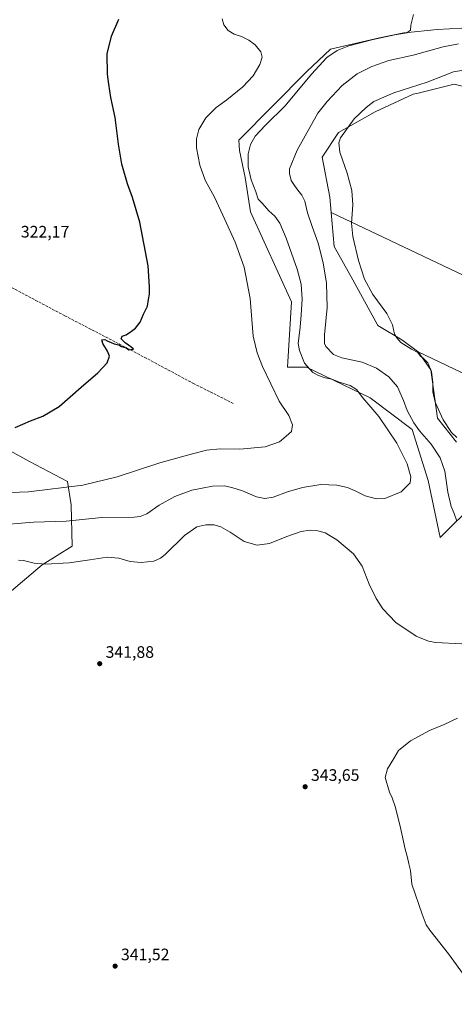
# Model space of a CAD drawing. Units: metres. Extents: x 597540 to 600996, y 4705983 to 4708345.
# Drawn here: x 598379 to 598641, y 4706293 to 4706886 of the extents above; entities that cross this region are included whole.
import ezdxf

# ---------------------------------------------------------------- set-up
doc = ezdxf.new("R2010")
doc.units = ezdxf.units.M
doc.header["$MEASUREMENT"] = 0
doc.linetypes.add('DGN Style 3', pattern=[2.307223, 1.648017, -0.659207])
for name, color, linetype, lineweight in [('Arbolado forestal CxS', 92, 'Continuous', 0), ('Corriente artificial lineal', 4, 'DGN Style 3', 13), ('Cultivos herbáceos CxS', 92, 'Continuous', 0), ('Cultivos leñosos CxS', 92, 'Continuous', 0), ('Curva de nivel maestra', 30, 'Continuous', 30), ('Curva de nivel normal', 30, 'Continuous', 0), ('Núcleo urbano CxS', 7, 'Continuous', 0), ('Punto de cota en terreno', 7, 'Continuous', 0), ('Rótulo de punto de cota en terreno', 7, 'Continuous', 0)]:
    doc.layers.add(name, color=color, linetype=linetype, lineweight=lineweight)
doc.styles.add('Style-Arial', font='txt')

# ---------------------------------------------------------------- blocks, each defined once
blk = doc.blocks.new('*U9')
at = {"layer": 'Cultivos herbáceos CxS', "color": 92, "linetype": 'Continuous', "lineweight": 0}
for points in [[(598645.2155, 4706880.7401, 336.8178), (598630.4311, 4706880.0003, 336.0727), (598610.8801, 4706877.9557, 335.1493), (598610.3545, 4706877.9007, 335.1368), (598595.6403, 4706874.9569, 334.8085), (598566.2135, 4706868.0863, 333.2786), (598552.0201, 4706854.5705, 333.0841), (598511.0107, 4706813.3361, 332.5289), (598511.5223, 4706807.1819, 332.857), (598514.8573, 4706790.8311, 333.7685), (598518.1849, 4706770.2589, 332.3186), (598542.7945, 4706716.0297, 332.8619), (598540.4285, 4706676.6959, 331.6627), (598551.7043, 4706676.6339, 334.7099), (598590.1441, 4706658.2341, 335.5335), (598615.2577, 4706639.2591, 338.2871), (598624.9951, 4706608.4903, 336.4775), (598632.1783, 4706574.2601, 338.4355), (598653.5779, 4706595.3777, 343.6678)], [(598641.9093, 4706631.5671, 344.7078), (598630.4855, 4706646.0231, 344.0911), (598626.5339, 4706675.1561, 345.0397), (598618.8465, 4706685.9261, 345.078), (598964.5539, 4706520.9949, 348.7806)], [(598983.0345, 4706572.0857, 349.056), (598566.6361, 4706769.8569, 343.4752), (598565.8509, 4706778.9765, 343.6029), (598561.1247, 4706803.0605, 342.6626), (598571.0685, 4706817.8893, 343.9945), (598593.1447, 4706830.3645, 345.6287), (598615.8871, 4706840.9373, 345.772), (598618.8593, 4706841.6749, 345.8385), (598640.6117, 4706847.0781, 346.2614), (598690.7009, 4706834.6671, 346.4787)], [(598355.7125, 4706526.4033, 340.553), (598392.8683, 4706557.7527, 339.9399), (598410.7733, 4706568.9429, 338.1628), (598410.1639, 4706593.8337, 332.1168), (598407.9901, 4706607.9653, 329.1213), (598385.1623, 4706619.9229, 326.6312), (598365.0029, 4706630.9027, 325.118)]]:
    blk.add_polyline3d(points, dxfattribs=at)
blk = doc.blocks.new('5PATER')
at = {"layer": 'Núcleo urbano CxS', "linetype": 'Continuous', "lineweight": 0}
h = blk.add_hatch(color=51, dxfattribs=at)
edge = h.paths.add_edge_path()
edge.add_ellipse((0, 0), major_axis=(-0.11, -0.111), ratio=0.999422, start_angle=0, end_angle=360)

msp = doc.modelspace()

# ---------------------------------------------------------------- linework, layer by layer
at = {"layer": 'Arbolado forestal CxS', "color": 92, "linetype": 'Continuous', "lineweight": 0}
for points in [[(598653.58, 4706595.38, 343.67), (598632.18, 4706574.26, 338.44), (598625, 4706608.49, 336.48), (598615.26, 4706639.26, 338.29), (598590.14, 4706658.23, 335.53), (598551.7, 4706676.63, 334.71), (598540.43, 4706676.7, 331.66), (598542.79, 4706716.03, 332.86), (598518.18, 4706770.26, 332.32), (598514.86, 4706790.83, 333.77), (598511.52, 4706807.18, 332.86), (598511.01, 4706813.34, 332.53), (598552.02, 4706854.57, 333.08), (598566.21, 4706868.09, 333.28), (598595.64, 4706874.96, 334.81), (598610.35, 4706877.9, 335.14), (598610.88, 4706877.96, 335.15), (598630.43, 4706880, 336.07), (598645.22, 4706880.74, 336.82)], [(598645.22, 4706880.74, 336.82), (598630.43, 4706880, 336.07), (598610.88, 4706877.96, 335.15), (598610.35, 4706877.9, 335.14), (598595.64, 4706874.96, 334.81), (598566.21, 4706868.09, 333.28), (598552.02, 4706854.57, 333.08), (598511.01, 4706813.34, 332.53), (598511.52, 4706807.18, 332.86), (598514.86, 4706790.83, 333.77), (598518.18, 4706770.26, 332.32), (598542.79, 4706716.03, 332.86), (598540.43, 4706676.7, 331.66), (598551.7, 4706676.63, 334.71), (598590.14, 4706658.23, 335.53), (598615.26, 4706639.26, 338.29), (598625, 4706608.49, 336.48), (598632.18, 4706574.26, 338.44), (598653.58, 4706595.38, 343.67)], [(598690.7, 4706834.67, 346.48), (598640.61, 4706847.08, 346.26), (598618.86, 4706841.67, 345.84), (598615.89, 4706840.94, 345.77), (598593.14, 4706830.36, 345.63), (598571.07, 4706817.89, 343.99), (598561.12, 4706803.06, 342.66), (598565.85, 4706778.98, 343.6), (598566.64, 4706769.86, 343.48), (598568.41, 4706749.23, 342.3), (598579.69, 4706729.23, 344.02), (598594.76, 4706701.82, 344.27), (598609.11, 4706693.11, 345.04), (598618.85, 4706685.93, 345.08), (598626.53, 4706675.16, 345.04), (598630.49, 4706646.02, 344.09), (598641.91, 4706631.57, 344.71)], [(598566.64, 4706769.86, 343.48), (598565.85, 4706778.98, 343.6), (598561.12, 4706803.06, 342.66), (598571.07, 4706817.89, 343.99), (598593.14, 4706830.36, 345.63), (598615.89, 4706840.94, 345.77), (598618.86, 4706841.67, 345.84), (598640.61, 4706847.08, 346.26), (598690.7, 4706834.67, 346.48)], [(598566.64, 4706769.86, 343.48), (598568.41, 4706749.23, 342.3), (598579.69, 4706729.23, 344.02), (598594.76, 4706701.82, 344.27), (598609.11, 4706693.11, 345.04), (598618.85, 4706685.93, 345.08)], [(598641.91, 4706631.57, 344.71), (598630.49, 4706646.02, 344.09), (598626.53, 4706675.16, 345.04), (598618.85, 4706685.93, 345.08)]]:
    msp.add_polyline3d(points, dxfattribs=at)
at = {"layer": 'Corriente artificial lineal', "color": 4, "linetype": 'DGN Style 3', "lineweight": 13}
msp.add_polyline3d([(598507.77, 4706654.85, 328.08), (598484.16, 4706666.72, 326.99), (598446.74, 4706686.71, 325.18), (598406.42, 4706707.65, 323.9), (598368.47, 4706727.83, 322.43), (598284.3, 4706771.85, 319.57), (598250.1, 4706790.17, 319.27), (598236.88, 4706798.38, 319.43)], dxfattribs=at)
at = {"layer": 'Cultivos herbáceos CxS', "color": 92, "linetype": 'Continuous', "lineweight": 0}
for points in [[(598645.22, 4706880.74, 336.82), (598630.43, 4706880, 336.07), (598610.88, 4706877.96, 335.15), (598610.35, 4706877.9, 335.14), (598595.64, 4706874.96, 334.81), (598566.21, 4706868.09, 333.28), (598552.02, 4706854.57, 333.08), (598511.01, 4706813.34, 332.53), (598511.52, 4706807.18, 332.86), (598514.86, 4706790.83, 333.77), (598518.18, 4706770.26, 332.32), (598542.79, 4706716.03, 332.86), (598540.43, 4706676.7, 331.66), (598551.7, 4706676.63, 334.71), (598590.14, 4706658.23, 335.53), (598615.26, 4706639.26, 338.29), (598625, 4706608.49, 336.48), (598632.18, 4706574.26, 338.44), (598653.58, 4706595.38, 343.67)], [(598566.64, 4706769.86, 343.48), (598565.85, 4706778.98, 343.6), (598561.12, 4706803.06, 342.66), (598571.07, 4706817.89, 343.99), (598593.14, 4706830.36, 345.63), (598615.89, 4706840.94, 345.77), (598618.86, 4706841.67, 345.84), (598640.61, 4706847.08, 346.26), (598690.7, 4706834.67, 346.48)], [(598618.85, 4706685.93, 345.08), (598964.55, 4706520.99, 348.78), (598983.03, 4706572.09, 349.06), (598566.64, 4706769.86, 343.48)], [(598641.91, 4706631.57, 344.71), (598630.49, 4706646.02, 344.09), (598626.53, 4706675.16, 345.04), (598618.85, 4706685.93, 345.08)], [(598287.55, 4706269.34, 341.1), (598285.65, 4706303.54, 341.1), (598287.55, 4706342.5, 341.11), (598292.3, 4706395.71, 341.38), (598298, 4706424.21, 341.49), (598301.35, 4706450.21, 341.02), (598325.52, 4706483.44, 340.52), (598355.71, 4706526.4, 340.55), (598392.87, 4706557.75, 339.94), (598410.77, 4706568.94, 338.16), (598410.16, 4706593.83, 332.12), (598407.99, 4706607.97, 329.12), (598385.16, 4706619.92, 326.63), (598365, 4706630.9, 325.12), (598331.76, 4706611.39, 327.07), (598305.22, 4706603.62, 326.96), (598281.4, 4706599.55, 325.11), (598274.31, 4706591.37, 325.49)]]:
    msp.add_polyline3d(points, dxfattribs=at)
at = {"layer": 'Cultivos leñosos CxS', "color": 92, "linetype": 'Continuous', "lineweight": 0}
msp.add_polyline3d([(598618.85, 4706685.93, 345.08), (598609.11, 4706693.11, 345.04), (598594.76, 4706701.82, 344.27), (598579.69, 4706729.23, 344.02), (598568.41, 4706749.23, 342.3), (598566.64, 4706769.86, 343.48), (598983.03, 4706572.09, 349.06), (598964.55, 4706520.99, 348.78)], close=True, dxfattribs=at)
for points in [[(598566.64, 4706769.86, 343.48), (598568.41, 4706749.23, 342.3), (598579.69, 4706729.23, 344.02), (598594.76, 4706701.82, 344.27), (598609.11, 4706693.11, 345.04), (598618.85, 4706685.93, 345.08)], [(598618.85, 4706685.93, 345.08), (598964.55, 4706520.99, 348.78), (598983.03, 4706572.09, 349.06), (598566.64, 4706769.86, 343.48)], [(598287.55, 4706269.34, 341.1), (598285.65, 4706303.54, 341.1), (598287.55, 4706342.5, 341.11), (598292.3, 4706395.71, 341.38), (598298, 4706424.21, 341.49), (598301.35, 4706450.21, 341.02), (598325.52, 4706483.44, 340.52), (598355.71, 4706526.4, 340.55), (598392.87, 4706557.75, 339.94), (598410.77, 4706568.94, 338.16), (598410.16, 4706593.83, 332.12), (598407.99, 4706607.97, 329.12), (598385.16, 4706619.92, 326.63), (598365, 4706630.9, 325.12), (598331.76, 4706611.39, 327.07), (598305.22, 4706603.62, 326.96), (598281.4, 4706599.55, 325.11), (598274.31, 4706591.37, 325.49)], [(598365, 4706630.9, 325.12), (598385.16, 4706619.92, 326.63), (598407.99, 4706607.97, 329.12), (598410.16, 4706593.83, 332.12), (598410.77, 4706568.94, 338.16), (598392.87, 4706557.75, 339.94), (598355.71, 4706526.4, 340.55)]]:
    msp.add_polyline3d(points, dxfattribs=at)
at = {"layer": 'Curva de nivel maestra', "color": 30, "linetype": 'Continuous', "lineweight": 30, "elevation": 325, "flags": 128}
msp.add_lwpolyline([(598376.58, 4706640.39), (598385.72, 4706644.34), (598393.24, 4706647.2), (598403.11, 4706653.12), (598416.26, 4706664.6), (598426.24, 4706673.27), (598431.84, 4706679.27), (598433.24, 4706683.28), (598432.18, 4706686.32), (598429.2, 4706690.88), (598428.73, 4706693.26), (598430.42, 4706693.43), (598431.86, 4706692.48), (598434.34, 4706691.62), (598436.11, 4706690.73), (598438.81, 4706690.09), (598440.52, 4706689.14), (598443.25, 4706688.42), (598444.99, 4706687.19), (598447.74, 4706687.6), (598446.1, 4706688.88), (598444.72, 4706690.01), (598442.68, 4706691.3), (598441.54, 4706692.63), (598440.29, 4706693.79), (598440.91, 4706695.27), (598443.24, 4706696.13), (598446.43, 4706698.37), (598449.02, 4706700.12), (598451.64, 4706703.76), (598453.84, 4706708.59), (598456.15, 4706713.42), (598456.8, 4706717.41), (598457.34, 4706720.61), (598457.29, 4706725.06), (598456.48, 4706737.67), (598451.46, 4706763.98), (598447.22, 4706778.83), (598444.08, 4706786.95), (598440.76, 4706798.79), (598438.62, 4706810.97), (598436.76, 4706826.9), (598434.08, 4706839.07), (598432.96, 4706847.08), (598432.1, 4706853.04), (598431.95, 4706865.31), (598434.42, 4706875.94), (598438.9, 4706886.08)], dxfattribs=at)
at = {"layer": 'Curva de nivel normal', "color": 30, "linetype": 'Continuous', "lineweight": 0, "flags": 128}
for points, elevation in [([(598363, 4706581.46), (598387.68, 4706583.36), (598407.32, 4706584.12), (598428.74, 4706586.18), (598448.12, 4706586.51), (598451.65, 4706586.77), (598455.8, 4706588.39), (598463.08, 4706593.67), (598472.52, 4706598.9), (598482.78, 4706602.65), (598495.16, 4706605.05), (598502.21, 4706605.3), (598506.96, 4706604.38), (598513.32, 4706602.22), (598521.65, 4706598.74), (598526.65, 4706597.6), (598531.65, 4706598.52), (598540.32, 4706601.65), (598549.32, 4706604.21), (598560.32, 4706606.04), (598569.98, 4706605.71), (598576.45, 4706604.37), (598581.51, 4706602.17), (598587.12, 4706599.23), (598593.98, 4706597.54), (598598.98, 4706597.71), (598608.78, 4706601.6), (598614.19, 4706607.04), (598614.56, 4706610.62), (598612.36, 4706618.6), (598606.02, 4706630.97), (598595.29, 4706646.98), (598585.63, 4706658.35), (598581.76, 4706663.27), (598578.13, 4706665.6), (598571.43, 4706667.64), (598566.96, 4706669.58), (598563.1, 4706670.38), (598558.98, 4706671.6), (598555.58, 4706673.52), (598550.65, 4706679.15), (598547.48, 4706686.78), (598546.69, 4706690.9), (598547.9, 4706700.8), (598548.51, 4706708.23), (598549.2, 4706717.58), (598548.54, 4706726.65), (598546.08, 4706735.69), (598539.65, 4706754.39), (598535.82, 4706763.29), (598532.75, 4706767.49), (598529.18, 4706770.87), (598525.08, 4706775.38), (598522.74, 4706777.89), (598521.4, 4706782.22), (598518.48, 4706789.53), (598516.64, 4706797.34), (598516.76, 4706805.08), (598518.13, 4706810.79), (598520.94, 4706815.81), (598527.13, 4706822.26), (598538.98, 4706833.96), (598554.75, 4706853.06), (598563.98, 4706862.97), (598570.32, 4706867.29), (598577.32, 4706870.04), (598591.96, 4706873.9), (598604.94, 4706876.61), (598612.04, 4706877.82), (598614.26, 4706879.59), (598614.61, 4706882.59), (598616.16, 4706888.86)], 335), ([(598501.15, 4706886.29), (598502.15, 4706882.67), (598504.76, 4706879.36), (598508.33, 4706877.18), (598512.77, 4706875.61), (598517.08, 4706873.55), (598520.81, 4706870.72), (598524.31, 4706866.42), (598525.03, 4706863.32), (598523.76, 4706858.92), (598519.76, 4706852.03), (598513.52, 4706845.49), (598503.86, 4706837.63), (598497.5, 4706832.98), (598491.2, 4706826.86), (598487.1, 4706819.82), (598485.55, 4706814.03), (598485.64, 4706808.67), (598487.55, 4706798.36), (598490.82, 4706789.26), (598496.5, 4706778.92), (598502.62, 4706765.67), (598508.92, 4706751.88), (598514.19, 4706736.8), (598517.82, 4706717.96), (598519.8, 4706695.36), (598522.06, 4706685.27), (598525.36, 4706677.03), (598535.26, 4706656.21), (598541.14, 4706647.6), (598543.3, 4706641.93), (598542.73, 4706637.93), (598539.49, 4706635.27), (598535.53, 4706631.76), (598526.92, 4706628.82), (598511.69, 4706627.46), (598499.77, 4706627.64), (598491.54, 4706626.83), (598480.28, 4706623.73), (598463.65, 4706619.09), (598437.98, 4706610.64), (598417.32, 4706605.74), (598384.52, 4706601.75), (598368.12, 4706601.01)], 330), ([(598642.15, 4706584), (598640.5, 4706588.66), (598638.81, 4706592.8), (598636.74, 4706601.56), (598634.89, 4706614.09), (598632.18, 4706622.08), (598626.76, 4706630.38), (598619.8, 4706638.42), (598616.38, 4706643.19), (598612.34, 4706650.69), (598610.22, 4706656.68), (598606.54, 4706664.83), (598601.35, 4706670.97), (598593.8, 4706676.08), (598585.22, 4706679.66), (598573.01, 4706682.28), (598567.97, 4706684.42), (598563.5, 4706689.21), (598562.7, 4706690.89), (598562.6, 4706696.27), (598564.21, 4706712.68), (598563.82, 4706727.28), (598561.79, 4706739.59), (598558.89, 4706751.28), (598555.12, 4706761.37), (598552.45, 4706769.62), (598550.74, 4706776.7), (598549.03, 4706780.3), (598546.5, 4706783.22), (598544.58, 4706786.09), (598542.6, 4706789.1), (598541.48, 4706793.32), (598541.59, 4706796.15), (598546.17, 4706807.38), (598558.65, 4706829.59), (598564.14, 4706836.67), (598573.28, 4706846.21), (598582.16, 4706853.33), (598591, 4706857.74), (598601.3, 4706861.28), (598615.96, 4706864.56), (598633.97, 4706869.51), (598643.3, 4706871.3)], 340), ([(598648.42, 4706855.77), (598640.26, 4706854.46), (598624.27, 4706848.28), (598604.4, 4706841.79), (598592.32, 4706836.68), (598587.7, 4706832.91), (598580.49, 4706826.18), (598572.27, 4706814.75), (598571.21, 4706811.78), (598571.9, 4706806.08), (598576.19, 4706793.5), (598579.06, 4706782.97), (598579.64, 4706774.39), (598578.86, 4706763.3), (598579.6, 4706755.44), (598583.09, 4706740.94), (598586.6, 4706729.76), (598591.64, 4706720.42), (598600.12, 4706709.06), (598603.5, 4706702.28), (598604.69, 4706696.64), (598606.11, 4706694.39), (598608.58, 4706691.46), (598614.89, 4706687.52), (598618.72, 4706685.51), (598620.26, 4706683.41), (598621.92, 4706682.21), (598624.73, 4706679.36), (598626.93, 4706674.02), (598627.72, 4706667.69), (598627.75, 4706661.89), (598629.25, 4706655.73), (598633.97, 4706645.07), (598638.96, 4706637.39), (598642.11, 4706634.29)], 345), ([(598378.57, 4706560.64), (598381.65, 4706560.36), (598387.98, 4706558.81), (598394.87, 4706558.24), (598409.05, 4706559.06), (598421.56, 4706560.75), (598431.82, 4706562.47), (598438.85, 4706561.79), (598445.66, 4706559.86), (598452.3, 4706559.08), (598459.91, 4706559.93), (598464.06, 4706561.71), (598466.78, 4706563.97), (598478.45, 4706575.48), (598485.81, 4706580.54), (598491.24, 4706581.92), (598496.28, 4706581.8), (598500.2, 4706580.54), (598505.84, 4706577.32), (598514.34, 4706571.73), (598522.08, 4706569.58), (598529.54, 4706570.61), (598539.88, 4706574.86), (598548.48, 4706577.77), (598553.93, 4706578.68), (598558.53, 4706578.31), (598563.05, 4706576.94), (598570.06, 4706572.82), (598580.04, 4706564.43), (598585.32, 4706557), (598589.46, 4706546.22), (598593.59, 4706537.41), (598597.63, 4706531.24), (598605.42, 4706523.06), (598617.74, 4706514.76), (598625.09, 4706511.81), (598629.3, 4706511.09), (598645.14, 4706510.12)], 340), ([(598642.6, 4706465.46), (598634.49, 4706461.6), (598625.72, 4706458.12), (598614.36, 4706451.83), (598607.2, 4706445.94), (598604.32, 4706441.13), (598600.44, 4706435.01), (598599.17, 4706429.79), (598601.7, 4706420.86), (598603.35, 4706417.45), (598605.15, 4706412.31), (598608.14, 4706400.44), (598611.11, 4706386.74), (598612.6, 4706381.57), (598613.28, 4706377.91), (598614.31, 4706373.78), (598615.21, 4706365.61), (598621.33, 4706347.61), (598623.84, 4706341.16), (598626.02, 4706337.85), (598637.19, 4706323.58), (598647.76, 4706309.06)], 345)]:
    msp.add_lwpolyline(points, dxfattribs=dict(at, elevation=elevation))

# ---------------------------------------------------------------- block references
at = {"layer": 'Cultivos herbáceos CxS', "color": 92, "linetype": 'Continuous', "lineweight": 0}
msp.add_blockref('*U9', (0, 0), dxfattribs=at)
at = {"layer": 'Punto de cota en terreno', "color": 7, "linetype": 'Continuous', "lineweight": 0, "xscale": 10, "yscale": 10, "zscale": 10}
for p in [(598427.4, 4706498.26, 341.88), (598550.94, 4706424.22, 343.65), (598436.66, 4706316.26, 341.52)]:
    msp.add_blockref('5PATER', p, dxfattribs=at)

# ---------------------------------------------------------------- texts
at = {"layer": 'Rótulo de punto de cota en terreno', "color": 7, "linetype": 'Continuous', "lineweight": 0, "style": 'Style-Arial'}
for s, p in [('322,17', (598379.97, 4706754.73)), ('341,88', (598430.93, 4706501.79)), ('343,65', (598554.47, 4706427.75)), ('341,52', (598440.19, 4706319.79))]:
    msp.add_text(s, height=7, dxfattribs=at).set_placement(p)

doc.saveas('drawing.dxf')
